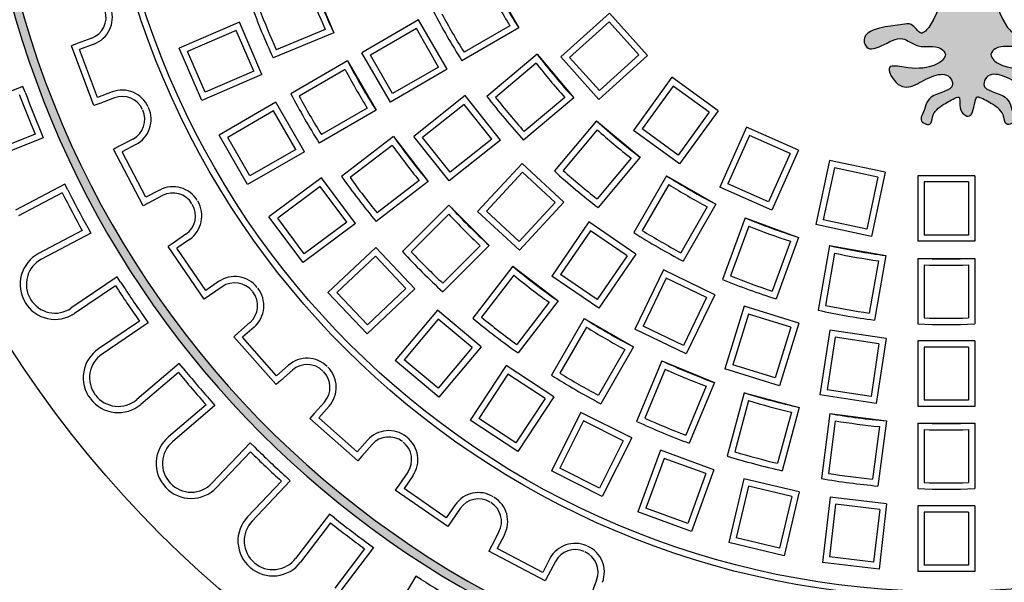
# Model space of a CAD drawing. Extents: x -3569 to -829, y 1924 to 9484.
# Drawn here: x -1898 to -1553, y 4038 to 4235 of the extents above; entities that cross this region are included whole.
import ezdxf

# ---------------------------------------------------------------- set-up
doc = ezdxf.new("R2010")
doc.units = 0
doc.header["$MEASUREMENT"] = 0
doc.layers.add('tratteggio', color=150, linetype='CONTINUOUS')

msp = doc.modelspace()

# ---------------------------------------------------------------- hatches: boundary and pattern name
at = {"layer": 'tratteggio'}
h = msp.add_hatch(color=0, dxfattribs=at)
edge = h.paths.add_edge_path(flags=16)
edge.add_arc((-1573.01, 4330.33), 337, 86.1718, 93.8282)
edge.add_arc((-1573.01, 4330.33), 337, 93.8282, 176.1718)
edge.add_line((-1909.26, 4352.83), (-1917.27, 4352.83))
edge.add_arc((-1573.01, 4330.33), 345, 176.2607, 183.7393)
edge.add_line((-1917.27, 4307.83), (-1909.26, 4307.83))
edge.add_arc((-1573.01, 4330.33), 337, 183.8282, 356.1718)
edge.add_line((-1236.76, 4307.83), (-1228.74, 4307.83))
edge.add_arc((-1573.01, 4330.33), 345, 356.2607, 363.7393)
edge.add_line((-1228.74, 4352.83), (-1236.76, 4352.83))
edge.add_arc((-1573.01, 4330.33), 337, 3.8282, 86.1718)
edge = h.paths.add_edge_path()
edge.add_arc((-1573.01, 4330.33), 350, 85.4935, 94.5065)
edge.add_line((-1600.51, 4679.24), (-1600.51, 4669.21))
edge.add_arc((-1573.01, 4330.33), 340, 94.6393, 175.3607)
edge.add_line((-1911.89, 4357.83), (-1921.93, 4357.83))
edge.add_arc((-1573.01, 4330.33), 350, 175.4935, 184.5065)
edge.add_line((-1921.93, 4302.83), (-1911.89, 4302.83))
edge.add_arc((-1573.01, 4330.33), 340, 184.6393, 265.3607)
edge.add_line((-1600.51, 3991.44), (-1600.51, 3981.41))
edge.add_arc((-1573.01, 4330.33), 350, 265.4935, 274.5065)
edge.add_line((-1545.51, 3981.41), (-1545.51, 3991.44))
edge.add_arc((-1573.01, 4330.33), 340, 274.6393, 355.3607)
edge.add_line((-1234.12, 4302.83), (-1224.09, 4302.83))
edge.add_arc((-1573.01, 4330.33), 350, 355.4935, 364.5065)
edge.add_line((-1224.09, 4357.83), (-1234.12, 4357.83))
edge.add_arc((-1573.01, 4330.33), 340, 4.6393, 85.3607)
edge.add_line((-1545.51, 4669.21), (-1545.51, 4679.24))
h = msp.add_hatch(color=0, dxfattribs=at)
edge = h.paths.add_edge_path()
edge.add_spline(control_points=[(-1607.36, 4304.05), (-1607.4, 4299.36), (-1607.6, 4290.23), (-1608.71, 4278.91), (-1613.26, 4275.83), (-1615.7, 4274.88), (-1613.66, 4270.41), (-1609.31, 4271.16), (-1605.39, 4272.32), (-1605.7, 4276.83), (-1609.37, 4274.37), (-1603.55, 4289.3), (-1603.04, 4296.27), (-1602.6, 4302.48)], knot_values=[0, 0, 0, 0, 1.44873, 2.760941, 2.941252, 3.121562, 3.437736, 3.940412, 4.301034, 4.555931, 4.762155, 5.066228, 7.533957, 7.533957, 7.533957, 7.533957], degree=3, periodic=0)
edge.add_spline(control_points=[(-1602.6, 4302.48), (-1601.45, 4302.54), (-1596.96, 4301.11), (-1600.97, 4293.68), (-1599.18, 4287.8), (-1602.71, 4282.85), (-1597.42, 4278.68), (-1595.73, 4283.77), (-1599.25, 4288.83), (-1597.09, 4293.81), (-1595.34, 4297.86)], knot_values=[0, 0, 0, 0, 0.335418, 1.086911, 1.788535, 2.200765, 2.630952, 3.011688, 3.280907, 4.447919, 4.447919, 4.447919, 4.447919], degree=3, periodic=0)
edge.add_arc((-1592.83, 4299.36), 2.92, 59.0272, 210.9385, ccw=False)
edge.add_spline(control_points=[(-1591.33, 4301.86), (-1589.56, 4298.21), (-1585.15, 4289.15), (-1592.69, 4278.86), (-1592.31, 4271.76), (-1592.34, 4269.71), (-1592.28, 4268.91)], knot_values=[0, 0, 0, 0, 1.154137, 2.864076, 3.164006, 3.383262, 3.383262, 3.383262, 3.383262], degree=3, periodic=0)
edge.add_spline(control_points=[(-1592.28, 4268.91), (-1592.19, 4267.85), (-1591.71, 4265.9), (-1589.58, 4265.71), (-1588.42, 4265.94)], knot_values=[3.383262, 3.383262, 3.383262, 3.383262, 3.673802, 3.981747, 3.981747, 3.981747, 3.981747], degree=3, periodic=0)
edge.add_spline(control_points=[(-1588.42, 4265.94), (-1586.59, 4266.3), (-1582.69, 4268.57), (-1583.84, 4273.11), (-1579.83, 4277.17), (-1577.03, 4272.63), (-1580.33, 4258.57), (-1569.61, 4243.55), (-1582.17, 4228.68), (-1584.57, 4234.17), (-1589.87, 4232.98), (-1595.03, 4232.89), (-1603, 4230.07), (-1600.74, 4223.97), (-1594.47, 4226.14), (-1588.87, 4230.12), (-1582.43, 4224.25), (-1576.34, 4226.8), (-1572.75, 4222.99), (-1574.64, 4220.15), (-1579.72, 4217.91), (-1585.25, 4217.7), (-1595.22, 4219.85), (-1588.09, 4207.3), (-1580.36, 4215.63), (-1572.05, 4216.34), (-1569.43, 4209.82), (-1579.85, 4209.6), (-1580.39, 4203.4), (-1582.64, 4199.41), (-1578.22, 4197.24), (-1577.94, 4202.57), (-1574.74, 4204.93), (-1570.96, 4207.09), (-1569.48, 4207.74)], knot_values=[3.981747, 3.981747, 3.981747, 3.981747, 4.464616, 4.925499, 5.31606, 5.636217, 6.136101, 9.68669, 10.077251, 10.538281, 10.838391, 11.54575, 12.336457, 12.605675, 13.108351, 13.899164, 14.503477, 15.309992, 15.559989, 15.78357, 16.186772, 17.188389, 17.688573, 18.359319, 19.645246, 20.197715, 20.466933, 21.341759, 22.012505, 22.21862, 22.554114, 22.823332, 23.425432, 23.838171, 23.838171, 23.838171, 23.838171], degree=3, periodic=0)
edge.add_spline(control_points=[(-1569.48, 4207.74), (-1569.16, 4207.85), (-1568.25, 4208.16), (-1568.35, 4205.17), (-1568.14, 4203), (-1566.44, 4201.49), (-1565.29, 4201.01), (-1564.27, 4201.58), (-1563.53, 4203.55), (-1563.03, 4205.29), (-1562.42, 4208.4), (-1561.54, 4207.93), (-1561.3, 4207.8)], knot_values=[0, 0, 0, 0, 0.086457, 0.243569, 0.63635, 0.805532, 0.894536, 0.989843, 1.115661, 1.496052, 1.686596, 1.759389, 1.759389, 1.759389, 1.759389], degree=3, periodic=0)
edge.add_spline(control_points=[(-1561.3, 4207.8), (-1559.78, 4207.15), (-1555.94, 4204.96), (-1552.71, 4202.57), (-1552.43, 4197.24), (-1548, 4199.41), (-1550.26, 4203.4), (-1550.8, 4209.6), (-1561.22, 4209.82), (-1558.59, 4216.34), (-1550.28, 4215.63), (-1542.56, 4207.3), (-1535.43, 4219.85), (-1545.4, 4217.7), (-1550.93, 4217.91), (-1556.01, 4220.15), (-1557.9, 4222.99), (-1554.31, 4226.8), (-1548.22, 4224.25), (-1541.78, 4230.12), (-1536.18, 4226.14), (-1529.91, 4223.97), (-1527.65, 4230.07), (-1535.62, 4232.89), (-1540.78, 4232.98), (-1546.08, 4234.17), (-1548.48, 4228.68), (-1561.04, 4243.55), (-1550.32, 4258.57), (-1553.62, 4272.63), (-1550.81, 4277.17), (-1546.81, 4273.11), (-1547.96, 4268.57), (-1544.06, 4266.3), (-1542.23, 4265.94)], knot_values=[3.981747, 3.981747, 3.981747, 3.981747, 4.407221, 5.009321, 5.278539, 5.614033, 5.820147, 6.490893, 7.365719, 7.634938, 8.187406, 9.473334, 10.14408, 10.644264, 11.64588, 12.049082, 12.272664, 12.52266, 13.329175, 13.933488, 14.724301, 15.226977, 15.496195, 16.286902, 16.994261, 17.294372, 17.755402, 18.145962, 21.696551, 22.196436, 22.516593, 22.907153, 23.368037, 23.850905, 23.850905, 23.850905, 23.850905], degree=3, periodic=0)
edge.add_spline(control_points=[(-1542.23, 4265.94), (-1541.07, 4265.71), (-1538.94, 4265.9), (-1538.46, 4267.85), (-1538.37, 4268.91)], knot_values=[3.383262, 3.383262, 3.383262, 3.383262, 3.691207, 3.981747, 3.981747, 3.981747, 3.981747], degree=3, periodic=0)
edge.add_spline(control_points=[(-1538.37, 4268.91), (-1538.31, 4269.71), (-1538.34, 4271.76), (-1537.95, 4278.86), (-1545.49, 4289.15), (-1541.09, 4298.21), (-1539.31, 4301.86)], knot_values=[0, 0, 0, 0, 0.219256, 0.519187, 2.229126, 3.383262, 3.383262, 3.383262, 3.383262], degree=3, periodic=0)
edge.add_arc((-1537.81, 4299.36), 2.92, -30.9385, 120.9728, ccw=False)
edge.add_spline(control_points=[(-1535.31, 4297.86), (-1533.56, 4293.81), (-1531.4, 4288.83), (-1534.92, 4283.77), (-1533.23, 4278.68), (-1527.93, 4282.85), (-1531.47, 4287.8), (-1529.68, 4293.68), (-1533.69, 4301.11), (-1529.2, 4302.54), (-1528.05, 4302.48)], knot_values=[0, 0, 0, 0, 1.167013, 1.436231, 1.816967, 2.247155, 2.659385, 3.361008, 4.112501, 4.447919, 4.447919, 4.447919, 4.447919], degree=3, periodic=0)
edge.add_spline(control_points=[(-1528.05, 4302.48), (-1527.6, 4296.27), (-1527.1, 4289.3), (-1521.27, 4274.37), (-1524.95, 4276.83), (-1525.26, 4272.32), (-1521.34, 4271.16), (-1516.99, 4270.41), (-1514.95, 4274.88), (-1517.39, 4275.83), (-1521.94, 4278.91), (-1523.05, 4290.23), (-1523.25, 4299.36), (-1523.28, 4304.05)], knot_values=[0, 0, 0, 0, 2.467729, 2.771802, 2.978026, 3.232923, 3.593545, 4.096221, 4.412395, 4.592705, 4.773016, 6.085227, 7.533957, 7.533957, 7.533957, 7.533957], degree=3, periodic=0)
edge.add_line((-1523.28, 4304.05), (-1607.36, 4304.05))

# ---------------------------------------------------------------- linework, layer by layer
at = {"layer": 'tratteggio', "color": 0}
for p, q in [((-1733.03, 4249.49), (-1723.03, 4232.16)), ((-1795.6, 4248.95), (-1787.95, 4230.47)), ((-1691.17, 4237.39), (-1708.27, 4221.99)), ((-1677.79, 4222.52), (-1691.17, 4237.39)), ((-1821.04, 4234.22), (-1842.17, 4225.11)), ((-1813.12, 4215.86), (-1821.04, 4234.22)), ((-1758.14, 4234.99), (-1778.07, 4223.48)), ((-1748.14, 4217.66), (-1758.14, 4234.99)), ((-1723.03, 4232.16), (-1742.96, 4220.66)), ((-1726.1, 4232.93), (-1742.22, 4223.62)), ((-1691.33, 4234.28), (-1705.17, 4221.82)), ((-1680.9, 4222.69), (-1691.33, 4234.28)), ((-1822.19, 4231.33), (-1839.28, 4223.96)), ((-1816.01, 4217.01), (-1822.19, 4231.33)), ((-1787.95, 4230.47), (-1809.21, 4221.66)), ((-1790.9, 4231.63), (-1808.09, 4224.51)), ((-1758.95, 4231.98), (-1775.07, 4222.67)), ((-1751.15, 4218.47), (-1758.95, 4231.98)), ((-1877.94, 4226.66), (-1879.99, 4225.88)), ((-1872.05, 4204.93), (-1879.99, 4225.88)), ((-1872.85, 4228.59), (-1877.94, 4226.66)), ((-1872.07, 4226.53), (-1877.16, 4224.6)), ((-1870.77, 4207.77), (-1877.16, 4224.6)), ((-1834.25, 4206.74), (-1842.17, 4225.11)), ((-1833.1, 4209.64), (-1839.28, 4223.96)), ((-1768.07, 4206.16), (-1778.07, 4223.48)), ((-1767.27, 4209.16), (-1775.07, 4222.67)), ((-1716.56, 4222.93), (-1734.19, 4208.13)), ((-1716.56, 4222.93), (-1703.7, 4207.61)), ((-1694.89, 4207.12), (-1708.27, 4221.99)), ((-1694.73, 4210.23), (-1705.17, 4221.82)), ((-1677.79, 4222.52), (-1694.89, 4207.12)), ((-1680.9, 4222.69), (-1694.73, 4210.23)), ((-1783.07, 4220.59), (-1803.01, 4209.08)), ((-1783.07, 4220.59), (-1773.07, 4203.27)), ((-1751.15, 4218.47), (-1767.27, 4209.16)), ((-1716.89, 4219.77), (-1731.15, 4207.81)), ((-1813.12, 4215.86), (-1834.25, 4206.74)), ((-1816.01, 4217.01), (-1833.1, 4209.64)), ((-1783.95, 4217.54), (-1800.07, 4208.24)), ((-1748.14, 4217.66), (-1768.07, 4206.16)), ((-1669.27, 4214.85), (-1682.79, 4196.23)), ((-1653.09, 4203.09), (-1669.27, 4214.85)), ((-1897.02, 4211.67), (-1915.18, 4204.43)), ((-1896.21, 4209.63), (-1897.02, 4211.67)), ((-1668.78, 4211.78), (-1679.72, 4196.72)), ((-1656.16, 4202.61), (-1668.78, 4211.78)), ((-1865.68, 4209.7), (-1870.77, 4207.77)), ((-1741.86, 4208.46), (-1759.86, 4194.11)), ((-1729.39, 4192.82), (-1741.86, 4208.46)), ((-1869.99, 4205.71), (-1872.05, 4204.93)), ((-1864.9, 4207.65), (-1869.99, 4205.71)), ((-1808.21, 4206.08), (-1828.14, 4194.57)), ((-1798.21, 4188.76), (-1808.21, 4206.08)), ((-1742.21, 4205.37), (-1756.77, 4193.76)), ((-1732.49, 4193.17), (-1742.21, 4205.37)), ((-1703.7, 4207.61), (-1721.34, 4192.81)), ((-1706.87, 4207.82), (-1721.12, 4195.86)), ((-1809.01, 4203.07), (-1825.13, 4193.77)), ((-1801.21, 4189.56), (-1809.01, 4203.07)), ((-1773.07, 4203.27), (-1793.01, 4191.76)), ((-1776.15, 4204.03), (-1792.27, 4194.73)), ((-1656.16, 4202.61), (-1667.1, 4187.55)), ((-1653.09, 4203.09), (-1666.61, 4184.48)), ((-1695.73, 4199.63), (-1710.52, 4182)), ((-1695.73, 4199.63), (-1680.41, 4186.78)), ((-1892.7, 4194.88), (-1908.81, 4188.45)), ((-1890.65, 4195.69), (-1889.84, 4193.65)), ((-1818.14, 4177.25), (-1828.14, 4194.57)), ((-1766.95, 4194.11), (-1785.21, 4180.1)), ((-1766.95, 4194.11), (-1754.78, 4178.24)), ((-1747.39, 4178.47), (-1759.86, 4194.11)), ((-1695.51, 4196.47), (-1707.47, 4182.21)), ((-1666.61, 4184.48), (-1682.79, 4196.23)), ((-1667.1, 4187.55), (-1679.72, 4196.72)), ((-1643.15, 4197.36), (-1652.51, 4176.34)), ((-1642.04, 4194.46), (-1649.61, 4177.45)), ((-1624.88, 4189.23), (-1643.15, 4197.36)), ((-1627.79, 4188.11), (-1642.04, 4194.46)), ((-1889.84, 4193.65), (-1908, 4186.41)), ((-1863.22, 4190.66), (-1865.17, 4189.64)), ((-1858.4, 4193.19), (-1863.22, 4190.66)), ((-1857.38, 4191.24), (-1862.2, 4188.71)), ((-1817.33, 4180.26), (-1825.13, 4193.77)), ((-1767.43, 4190.98), (-1782.19, 4179.65)), ((-1747.04, 4181.56), (-1756.77, 4193.76)), ((-1729.39, 4192.82), (-1747.39, 4178.47)), ((-1732.49, 4193.17), (-1747.04, 4181.56)), ((-1854.76, 4169.8), (-1865.17, 4189.64)), ((-1853.83, 4172.77), (-1862.2, 4188.71)), ((-1798.21, 4188.76), (-1818.14, 4177.25)), ((-1801.21, 4189.56), (-1817.33, 4180.26)), ((-1627.79, 4188.11), (-1635.36, 4171.11)), ((-1624.88, 4189.23), (-1634.24, 4168.2)), ((-1721.81, 4184.65), (-1737.47, 4167.78)), ((-1707.15, 4171.05), (-1721.81, 4184.65)), ((-1683.56, 4186.44), (-1695.52, 4172.18)), ((-1680.41, 4186.78), (-1695.2, 4169.14)), ((-1613.98, 4185.68), (-1618.76, 4163.17)), ((-1594.41, 4181.52), (-1613.98, 4185.68)), ((-1721.7, 4181.54), (-1734.36, 4167.9)), ((-1710.26, 4170.93), (-1721.7, 4181.54)), ((-1671.17, 4180.31), (-1682.68, 4160.37)), ((-1671.17, 4180.31), (-1653.85, 4170.31)), ((-1612.28, 4183.07), (-1616.15, 4164.86)), ((-1597.02, 4179.83), (-1612.28, 4183.07)), ((-1594.41, 4181.52), (-1599.2, 4159.01)), ((-1563.01, 4180.33), (-1583.01, 4180.33)), ((-1583.01, 4180.33), (-1583.01, 4157.31)), ((-1563.01, 4180.33), (-1563.01, 4157.31)), ((-1882.29, 4177.33), (-1899.56, 4168.18)), ((-1881.26, 4175.39), (-1882.29, 4177.33)), ((-1792.19, 4179.61), (-1810.65, 4165.87)), ((-1780.25, 4163.57), (-1792.19, 4179.61)), ((-1754.78, 4178.24), (-1773.04, 4164.23)), ((-1757.93, 4178.6), (-1772.69, 4167.27)), ((-1670.4, 4177.23), (-1679.71, 4161.11)), ((-1635.36, 4171.11), (-1649.61, 4177.45)), ((-1597.02, 4179.83), (-1600.89, 4161.62)), ((-1565.21, 4178.13), (-1580.81, 4178.13)), ((-1580.81, 4178.13), (-1580.81, 4159.51)), ((-1565.21, 4178.13), (-1565.21, 4159.51)), ((-1883.2, 4174.36), (-1898.53, 4166.23)), ((-1849.01, 4175.3), (-1853.83, 4172.77)), ((-1847.99, 4173.36), (-1852.81, 4170.83)), ((-1792.64, 4176.54), (-1807.58, 4165.42)), ((-1783.33, 4164.02), (-1792.64, 4176.54)), ((-1634.24, 4168.2), (-1652.51, 4176.34)), ((-1852.81, 4170.83), (-1854.76, 4169.8)), ((-1747.51, 4169.96), (-1763.79, 4153.68)), ((-1747.51, 4169.96), (-1733.37, 4155.82)), ((-1710.26, 4170.93), (-1722.92, 4157.29)), ((-1707.15, 4171.05), (-1722.81, 4154.18)), ((-1653.85, 4170.31), (-1665.36, 4150.37)), ((-1747.57, 4166.79), (-1760.73, 4153.63)), ((-1722.81, 4154.18), (-1737.47, 4167.78)), ((-1722.92, 4157.29), (-1734.36, 4167.9)), ((-1656.89, 4169.43), (-1666.2, 4153.31)), ((-1798.71, 4149.83), (-1810.65, 4165.87)), ((-1798.26, 4152.91), (-1807.58, 4165.42)), ((-1780.25, 4163.57), (-1798.71, 4149.83)), ((-1783.33, 4164.02), (-1798.26, 4152.91)), ((-1698.44, 4164.1), (-1711.41, 4145.08)), ((-1681.92, 4152.83), (-1698.44, 4164.1)), ((-1643.63, 4165.54), (-1651.5, 4143.91)), ((-1643.63, 4165.54), (-1624.83, 4158.7)), ((-1599.2, 4159.01), (-1618.76, 4163.17)), ((-1600.89, 4161.62), (-1616.15, 4164.86)), ((-1876.18, 4161.11), (-1891.51, 4152.98)), ((-1873.2, 4160.19), (-1890.48, 4151.04)), ((-1874.23, 4162.14), (-1873.2, 4160.19)), ((-1839.79, 4159.79), (-1844.27, 4156.7)), ((-1697.86, 4161.04), (-1708.35, 4145.66)), ((-1684.97, 4152.26), (-1697.86, 4161.04)), ((-1642.34, 4162.64), (-1648.7, 4145.15)), ((-1844.27, 4156.7), (-1846.08, 4155.45)), ((-1838.54, 4157.98), (-1843.02, 4154.89)), ((-1627.68, 4157.31), (-1634.05, 4139.82)), ((-1624.83, 4158.7), (-1632.71, 4137.07)), ((-1563.01, 4157.31), (-1583.01, 4157.31)), ((-1565.21, 4159.51), (-1580.81, 4159.51)), ((-1833.35, 4137.01), (-1846.08, 4155.45)), ((-1832.79, 4140.07), (-1843.02, 4154.89)), ((-1773.21, 4155.19), (-1789.96, 4139.39)), ((-1759.49, 4140.64), (-1773.21, 4155.19)), ((-1736.54, 4155.76), (-1749.7, 4142.6)), ((-1733.37, 4155.82), (-1749.65, 4139.54)), ((-1681.92, 4152.83), (-1694.88, 4133.82)), ((-1613.94, 4155.78), (-1617.94, 4133.11)), ((-1612.17, 4153.15), (-1615.4, 4134.82)), ((-1613.94, 4155.78), (-1594.24, 4152.31)), ((-1773.31, 4152.08), (-1786.85, 4139.3)), ((-1762.6, 4140.73), (-1773.31, 4152.08)), ((-1684.97, 4152.26), (-1695.46, 4136.88)), ((-1596.81, 4150.44), (-1600.04, 4132.11)), ((-1594.24, 4152.31), (-1598.24, 4129.64)), ((-1583.01, 4151.33), (-1563.01, 4151.33)), ((-1583.01, 4151.33), (-1583.01, 4128.31)), ((-1563.01, 4151.33), (-1563.01, 4128.31)), ((-1725.09, 4148.56), (-1739.1, 4130.29)), ((-1725.09, 4148.56), (-1709.22, 4136.38)), ((-1672.27, 4147.26), (-1682.25, 4126.53)), ((-1654.25, 4138.58), (-1672.27, 4147.26)), ((-1580.81, 4149.04), (-1580.81, 4130.43)), ((-1565.21, 4149.04), (-1565.21, 4130.43)), ((-1863.94, 4144.79), (-1880.12, 4133.82)), ((-1862.7, 4142.97), (-1863.94, 4144.79)), ((-1828.31, 4143.17), (-1832.79, 4140.07)), ((-1724.73, 4145.4), (-1736.06, 4130.64)), ((-1694.88, 4133.82), (-1711.41, 4145.08)), ((-1695.46, 4136.88), (-1708.35, 4145.66)), ((-1671.24, 4144.33), (-1679.31, 4127.55)), ((-1657.18, 4137.56), (-1671.24, 4144.33)), ((-1864.52, 4141.73), (-1878.88, 4132)), ((-1827.06, 4141.35), (-1831.54, 4138.26)), ((-1776.23, 4124.85), (-1789.96, 4139.39)), ((-1776.14, 4127.96), (-1786.85, 4139.3)), ((-1759.49, 4140.64), (-1776.23, 4124.85)), ((-1762.6, 4140.73), (-1776.14, 4127.96)), ((-1831.54, 4138.26), (-1833.35, 4137.01)), ((-1712.36, 4135.91), (-1723.69, 4121.14)), ((-1709.22, 4136.38), (-1723.24, 4118.12)), ((-1657.18, 4137.56), (-1665.26, 4120.79)), ((-1654.25, 4138.58), (-1664.23, 4117.85)), ((-1751.53, 4133.13), (-1766.32, 4115.5)), ((-1736.21, 4120.27), (-1751.53, 4133.13)), ((-1643.87, 4134.51), (-1650.66, 4112.52)), ((-1624.76, 4128.62), (-1643.87, 4134.51)), ((-1856.11, 4129.32), (-1870.47, 4119.58)), ((-1853.05, 4128.73), (-1869.23, 4117.76)), ((-1854.28, 4130.55), (-1853.05, 4128.73)), ((-1817.29, 4128.88), (-1821.36, 4125.27)), ((-1751.26, 4130.03), (-1763.22, 4115.77)), ((-1739.31, 4120), (-1751.26, 4130.03)), ((-1700.06, 4130.26), (-1711.57, 4110.33)), ((-1700.06, 4130.26), (-1682.74, 4120.26)), ((-1642.42, 4131.76), (-1647.91, 4113.97)), ((-1627.51, 4127.16), (-1642.42, 4131.76)), ((-1624.76, 4128.62), (-1631.55, 4106.63)), ((-1821.36, 4125.27), (-1823.01, 4123.81)), ((-1815.83, 4127.23), (-1819.9, 4123.62)), ((-1699.3, 4127.18), (-1708.6, 4111.07)), ((-1664.23, 4117.85), (-1682.25, 4126.53)), ((-1665.26, 4120.79), (-1679.31, 4127.55)), ((-1627.51, 4127.16), (-1633, 4109.38)), ((-1613.9, 4126.14), (-1617.33, 4103.38)), ((-1594.12, 4123.16), (-1613.9, 4126.14)), ((-1808.15, 4107.04), (-1823.01, 4123.81)), ((-1807.97, 4110.15), (-1819.9, 4123.62)), ((-1612.05, 4123.64), (-1614.82, 4105.23)), ((-1596.62, 4121.31), (-1612.05, 4123.64)), ((-1594.12, 4123.16), (-1597.55, 4100.4)), ((-1563.01, 4122.33), (-1583.01, 4122.33)), ((-1583.01, 4122.33), (-1583.01, 4099.31)), ((-1563.01, 4122.33), (-1563.01, 4099.31)), ((-1739.31, 4120), (-1751.27, 4105.74)), ((-1736.21, 4120.27), (-1751, 4102.64)), ((-1685.79, 4119.38), (-1695.09, 4103.27)), ((-1682.74, 4120.26), (-1694.25, 4100.33)), ((-1596.62, 4121.31), (-1599.4, 4102.9)), ((-1565.21, 4120.13), (-1580.81, 4120.13)), ((-1580.81, 4120.13), (-1580.81, 4101.51)), ((-1565.21, 4120.13), (-1565.21, 4101.51)), ((-1751, 4102.64), (-1766.32, 4115.5)), ((-1751.27, 4105.74), (-1763.22, 4115.77)), ((-1672.86, 4115.39), (-1681.67, 4094.12)), ((-1672.86, 4115.39), (-1654.38, 4107.73)), ((-1842.17, 4114.42), (-1857.07, 4101.77)), ((-1842.42, 4111.32), (-1855.65, 4100.09)), ((-1840.75, 4112.75), (-1842.17, 4114.42)), ((-1803.89, 4113.76), (-1807.97, 4110.15)), ((-1802.43, 4112.11), (-1806.51, 4108.5)), ((-1727.43, 4113.74), (-1740.08, 4094.51)), ((-1710.72, 4102.75), (-1727.43, 4113.74)), ((-1671.7, 4112.44), (-1678.82, 4095.24)), ((-1631.55, 4106.63), (-1650.66, 4112.52)), ((-1633, 4109.38), (-1647.91, 4113.97)), ((-1806.51, 4108.5), (-1808.15, 4107.04)), ((-1726.8, 4110.69), (-1737.03, 4095.14)), ((-1713.77, 4102.12), (-1726.8, 4110.69)), ((-1654.38, 4107.73), (-1663.19, 4086.47)), ((-1657.29, 4106.47), (-1664.41, 4089.27)), ((-1599.4, 4102.9), (-1614.82, 4105.23)), ((-1831.04, 4101.31), (-1829.61, 4099.64)), ((-1791.22, 4100.9), (-1794.83, 4096.83)), ((-1713.77, 4102.12), (-1724, 4086.57)), ((-1710.72, 4102.75), (-1723.37, 4083.52)), ((-1643.95, 4104.19), (-1649.91, 4081.96)), ((-1642.42, 4101.42), (-1647.24, 4083.44)), ((-1643.95, 4104.19), (-1624.63, 4099.02)), ((-1597.55, 4100.4), (-1617.33, 4103.38)), ((-1565.21, 4101.51), (-1580.81, 4101.51)), ((-1832.71, 4099.89), (-1845.94, 4088.66)), ((-1829.61, 4099.64), (-1844.51, 4086.98)), ((-1789.58, 4099.44), (-1793.19, 4095.37)), ((-1627.35, 4097.38), (-1632.17, 4079.4)), ((-1624.63, 4099.02), (-1630.59, 4076.78)), ((-1563.01, 4099.31), (-1583.01, 4099.31)), ((-1794.83, 4096.83), (-1796.29, 4095.18)), ((-1779.53, 4080.33), (-1796.29, 4095.18)), ((-1779.71, 4083.43), (-1793.19, 4095.37)), ((-1723.37, 4083.52), (-1740.08, 4094.51)), ((-1724, 4086.57), (-1737.03, 4095.14)), ((-1701.24, 4097.27), (-1711.57, 4076.71)), ((-1700.26, 4094.32), (-1708.62, 4077.69)), ((-1683.37, 4088.3), (-1701.24, 4097.27)), ((-1686.32, 4087.32), (-1700.26, 4094.32)), ((-1613.83, 4096.87), (-1616.83, 4074.05)), ((-1611.95, 4094.32), (-1614.38, 4075.87)), ((-1613.83, 4096.87), (-1594, 4094.26)), ((-1594, 4094.26), (-1597.01, 4071.43)), ((-1596.48, 4092.28), (-1598.91, 4073.83)), ((-1583.01, 4093.54), (-1583.01, 4070.52)), ((-1583.01, 4093.54), (-1563.01, 4093.54)), ((-1580.81, 4091.25), (-1580.81, 4072.64)), ((-1565.21, 4091.25), (-1565.21, 4072.64)), ((-1563.01, 4093.54), (-1563.01, 4070.52)), ((-1776.1, 4087.51), (-1779.71, 4083.43)), ((-1686.32, 4087.32), (-1694.68, 4070.69)), ((-1683.37, 4088.3), (-1693.7, 4067.73)), ((-1817.25, 4086.59), (-1830.69, 4072.39)), ((-1815.65, 4085.07), (-1817.25, 4086.59)), ((-1774.46, 4086.05), (-1778.07, 4081.97)), ((-1673.32, 4083.96), (-1681.19, 4062.34)), ((-1654.52, 4077.12), (-1673.32, 4083.96)), ((-1817.17, 4083.48), (-1829.1, 4070.88)), ((-1778.07, 4081.97), (-1779.53, 4080.33)), ((-1672, 4081.14), (-1678.37, 4063.65)), ((-1657.34, 4075.81), (-1672, 4081.14)), ((-1693.7, 4067.73), (-1711.57, 4076.71)), ((-1694.68, 4070.69), (-1708.62, 4077.69)), ((-1654.52, 4077.12), (-1662.4, 4055.5)), ((-1806.28, 4073.16), (-1818.21, 4060.57)), ((-1803.17, 4073.25), (-1816.61, 4059.05)), ((-1804.76, 4074.76), (-1803.17, 4073.25)), ((-1761.98, 4076.27), (-1765.07, 4071.79)), ((-1760.17, 4075.02), (-1763.26, 4070.54)), ((-1657.34, 4075.81), (-1663.71, 4058.32)), ((-1644.04, 4073.98), (-1649.35, 4051.59)), ((-1624.58, 4069.37), (-1644.04, 4073.98)), ((-1765.07, 4071.79), (-1766.32, 4069.98)), ((-1747.89, 4057.26), (-1766.32, 4069.98)), ((-1748.45, 4060.32), (-1763.26, 4070.54)), ((-1642.41, 4071.34), (-1646.7, 4053.22)), ((-1627.23, 4067.74), (-1642.41, 4071.34)), ((-1627.23, 4067.74), (-1631.52, 4049.63)), ((-1624.58, 4069.37), (-1629.89, 4046.98)), ((-1613.8, 4067.47), (-1616.47, 4044.61)), ((-1593.93, 4065.15), (-1613.8, 4067.47)), ((-1745.35, 4064.8), (-1748.45, 4060.32)), ((-1743.54, 4063.55), (-1746.64, 4059.07)), ((-1663.71, 4058.32), (-1678.37, 4063.65)), ((-1611.87, 4065.03), (-1614.03, 4046.54)), ((-1596.37, 4063.22), (-1611.87, 4065.03)), ((-1596.37, 4063.22), (-1598.54, 4044.73)), ((-1593.93, 4065.15), (-1596.61, 4042.29)), ((-1563.01, 4064.51), (-1583.01, 4064.51)), ((-1583.01, 4064.51), (-1583.01, 4041.5)), ((-1563.01, 4064.51), (-1563.01, 4041.5)), ((-1789.47, 4061.61), (-1801.3, 4046.04)), ((-1787.71, 4060.28), (-1789.47, 4061.61)), ((-1662.4, 4055.5), (-1681.19, 4062.34)), ((-1565.21, 4062.31), (-1580.81, 4062.31)), ((-1580.81, 4062.31), (-1580.81, 4043.7)), ((-1565.21, 4062.31), (-1565.21, 4043.7)), ((-1789.05, 4058.52), (-1799.55, 4044.71)), ((-1746.64, 4059.07), (-1747.89, 4057.26)), ((-1729.98, 4055.35), (-1732.51, 4050.52)), ((-1728.03, 4054.32), (-1730.56, 4049.5)), ((-1631.52, 4049.63), (-1646.7, 4053.22)), ((-1777.1, 4049.45), (-1787.6, 4035.64)), ((-1774.02, 4049.87), (-1785.85, 4034.3)), ((-1775.77, 4051.2), (-1774.02, 4049.87)), ((-1732.51, 4050.52), (-1733.53, 4048.58)), ((-1714.62, 4041.14), (-1730.56, 4049.5)), ((-1629.89, 4046.98), (-1649.35, 4051.59)), ((-1713.7, 4038.17), (-1733.53, 4048.58)), ((-1712.09, 4045.96), (-1714.62, 4041.14)), ((-1598.54, 4044.73), (-1614.03, 4046.54)), ((-1710.14, 4044.94), (-1712.67, 4040.11)), ((-1596.61, 4042.29), (-1616.47, 4044.61)), ((-1565.21, 4043.7), (-1580.81, 4043.7)), ((-1759.14, 4039.78), (-1769.22, 4023.03)), ((-1757.26, 4038.65), (-1759.14, 4039.78)), ((-1712.67, 4040.11), (-1713.7, 4038.17)), ((-1563.01, 4041.5), (-1583.01, 4041.5)), ((-1695.69, 4038.43), (-1697.62, 4033.34))]:
    msp.add_line(p, q, dxfattribs=at)
for radius in [390, 298.1, 295.9]:
    msp.add_circle((-1573.01, 4330.33), radius, dxfattribs=at)
for centre, radius, start, end in [((-1573.01, 4330.33), 337, 183.8282, 356.1718), ((-1573.01, 4330.33), 340, 184.6393, 265.3607), ((-1522.96, 4359.22), 237, 207.5817, 212.4183), ((-1573.01, 4330.33), 239.2, 200.6313, 204.3687), ((-1573.01, 4330.33), 237, 200.0817, 204.9183), ((-1522.96, 4359.22), 239.2, 208.1313, 211.8687), ((-1573.01, 4330.33), 260, 200.2958, 204.7042), ((-1875.61, 4235.88), 7.8, 290.7692, 17.333), ((-1875.61, 4235.88), 10, 290.7692, 17.333), ((-1573.01, 4330.33), 257.8, 200.7662, 204.2338), ((-1522.96, 4359.22), 260, 207.7958, 212.2042), ((-1522.96, 4359.22), 257.8, 208.2662, 211.7338), ((-1528.74, 4367.47), 237, 217.5817, 222.4183), ((-1573.01, 4330.33), 237, 207.5817, 212.4183), ((-1528.74, 4367.47), 239.2, 218.1313, 221.8687), ((-1573.01, 4330.33), 239.2, 208.1313, 211.8687), ((-1573.01, 4330.33), 347.2, 200.4864, 202.9619), ((-1573.01, 4330.33), 345, 200.4785, 202.9698), ((-1862.14, 4200.35), 10, 24.2054, 110.7692), ((-1862.14, 4200.35), 7.8, 24.2054, 110.7692), ((-1573.01, 4330.33), 260, 207.7958, 212.2042), ((-1573.01, 4330.33), 257.8, 208.2662, 211.7338), ((-1528.74, 4367.47), 260, 217.7958, 222.2042), ((-1528.74, 4367.47), 257.8, 218.2662, 221.7338), ((-1862.02, 4200.1), 7.8, 297.6923, 24.2561), ((-1862.02, 4200.1), 10, 297.6923, 24.2561), ((-1535.86, 4374.59), 237, 227.5817, 232.4183), ((-1573.01, 4330.33), 237, 215.0817, 219.9183), ((-1535.86, 4374.59), 239.2, 228.1313, 231.8687), ((-1573.01, 4330.33), 239.2, 215.6313, 219.3687), ((-1535.86, 4374.59), 260, 227.7958, 232.2042), ((-1535.86, 4374.59), 257.8, 228.2662, 231.7338), ((-1544.11, 4380.37), 237, 237.5817, 242.4183), ((-1573.01, 4330.33), 260, 215.2958, 219.7042), ((-1573.01, 4330.33), 257.8, 215.7662, 219.2338), ((-1544.11, 4380.37), 239.2, 238.1313, 241.8687), ((-1573.01, 4330.33), 347.2, 206.6933, 209.1688), ((-1573.01, 4330.33), 345, 206.6854, 209.1767), ((-1844.36, 4166.45), 10, 31.1285, 117.6923), ((-1844.36, 4166.45), 7.8, 31.1285, 117.6923), ((-1844.22, 4166.21), 7.8, 304.6154, 31.1792), ((-1844.22, 4166.21), 10, 304.6154, 31.1792), ((-1573.01, 4330.33), 237, 222.5817, 227.4183), ((-1573.01, 4330.33), 239.2, 223.1313, 226.8687), ((-1553.24, 4384.63), 237, 247.5817, 252.4183), ((-1544.11, 4380.37), 260, 237.7958, 242.2042), ((-1544.11, 4380.37), 257.8, 238.2662, 241.7338), ((-1553.24, 4384.63), 239.2, 248.1313, 251.8687), ((-1885.79, 4142.2), 12.2, 117.931, 211.0249), ((-1573.01, 4330.33), 260, 222.7958, 227.2042), ((-1573.01, 4330.33), 257.8, 223.2662, 226.7338), ((-1562.97, 4387.24), 237, 257.5817, 262.4183), ((-1562.97, 4387.24), 239.2, 258.1313, 261.8687), ((-1885.79, 4142.2), 10, 117.931, 211.0249), ((-1573.01, 4388.11), 237, 267.5817, 272.4183), ((-1573.01, 4330.33), 237, 230.0817, 234.9183), ((-1573.01, 4388.11), 239.2, 268.1313, 271.8687), ((-1573.01, 4330.33), 345, 212.8923, 215.3836), ((-1822.63, 4134.94), 10, 38.0516, 124.6154), ((-1822.63, 4134.94), 7.8, 38.0516, 124.6154), ((-1573.01, 4330.33), 239.2, 230.6313, 234.3687), ((-1553.24, 4384.63), 260, 247.7958, 252.2042), ((-1553.24, 4384.63), 257.8, 248.2662, 251.7338), ((-1573.01, 4330.33), 347.2, 212.9002, 215.3757), ((-1822.46, 4134.71), 7.8, 311.5385, 38.1023), ((-1822.46, 4134.71), 10, 311.5385, 38.1023), ((-1885.73, 4142.1), 12.2, 211.044, 304.1379), ((-1885.73, 4142.1), 10, 211.044, 304.1379), ((-1562.97, 4387.24), 260, 257.7958, 262.2042), ((-1562.97, 4387.24), 257.8, 258.2662, 261.7338), ((-1573.01, 4330.33), 260, 230.2958, 234.7042), ((-1573.01, 4330.33), 257.8, 230.7662, 234.2338), ((-1573.01, 4330.33), 237, 237.5817, 242.4183), ((-1573.01, 4388.11), 257.8, 268.2662, 271.7338), ((-1573.01, 4330.33), 239.2, 238.1313, 241.8687), ((-1573.01, 4388.11), 260, 267.7958, 272.2042), ((-1863.62, 4109.48), 12.2, 124.1379, 217.2318), ((-1863.62, 4109.48), 10, 124.1379, 217.2318), ((-1797.26, 4106.27), 10, 44.9747, 131.5385), ((-1573.01, 4330.33), 237, 245.0817, 249.9183), ((-1573.01, 4330.33), 347.2, 219.1071, 221.5826), ((-1573.01, 4330.33), 345, 219.0992, 221.5905), ((-1797.26, 4106.27), 7.8, 44.9747, 131.5385), ((-1797.06, 4106.07), 7.8, 318.4615, 45.0253), ((-1797.06, 4106.07), 10, 318.4615, 45.0253), ((-1573.01, 4330.33), 239.2, 245.6313, 249.3687), ((-1573.01, 4330.33), 260, 237.7958, 242.2042), ((-1573.01, 4330.33), 257.8, 238.2662, 241.7338), ((-1863.55, 4109.39), 12.2, 217.2509, 310.3448), ((-1863.55, 4109.39), 10, 217.2509, 310.3448), ((-1573.01, 4330.33), 237, 252.5817, 257.4183), ((-1573.01, 4330.33), 239.2, 253.1313, 256.8687), ((-1573.01, 4330.33), 260, 245.2958, 249.7042), ((-1573.01, 4330.33), 257.8, 245.7662, 249.2338), ((-1573.01, 4330.33), 237, 260.0817, 264.9183), ((-1573.01, 4330.33), 239.2, 260.6313, 264.3687), ((-1768.62, 4080.87), 10, 51.8977, 138.4615), ((-1573.01, 4330.33), 237, 267.5817, 272.4183), ((-1573.01, 4330.33), 239.2, 268.1313, 271.8687), ((-1838.04, 4079.36), 12.2, 130.3448, 223.4387), ((-1838.04, 4079.36), 10, 130.3448, 223.4387), ((-1768.62, 4080.87), 7.8, 51.8977, 138.4615), ((-1768.4, 4080.7), 10, 325.3846, 51.9484), ((-1573.01, 4330.33), 345, 225.3061, 227.7974), ((-1768.4, 4080.7), 7.8, 325.3846, 51.9484), ((-1573.01, 4330.33), 347.2, 225.314, 227.7895), ((-1573.01, 4330.33), 260, 252.7958, 257.2042), ((-1573.01, 4330.33), 257.8, 253.2662, 256.7338), ((-1573.01, 4330.33), 260, 260.2958, 264.7042), ((-1573.01, 4330.33), 257.8, 260.7662, 264.2338), ((-1837.95, 4079.27), 12.2, 223.4578, 316.5517), ((-1837.95, 4079.27), 10, 223.4578, 316.5517), ((-1573.01, 4330.33), 260, 267.7958, 272.2042), ((-1573.01, 4330.33), 257.8, 268.2662, 271.7338), ((-1737.12, 4059.12), 10, 58.8208, 145.3846), ((-1737.12, 4059.12), 7.8, 58.8208, 145.3846), ((-1736.88, 4058.97), 10, 332.3077, 58.8715), ((-1736.88, 4058.97), 7.8, 332.3077, 58.8715), ((-1809.35, 4052.18), 12.2, 136.5517, 229.6456), ((-1573.01, 4330.33), 345, 231.513, 234.0043), ((-1809.35, 4052.18), 10, 136.5517, 229.6456), ((-1573.01, 4330.33), 347.2, 231.5209, 233.9964), ((-1703.24, 4041.31), 10, 65.7439, 152.3077), ((-1703.24, 4041.31), 7.8, 65.7439, 152.3077), ((-1702.98, 4041.2), 10, 339.2308, 65.7946), ((-1809.26, 4052.1), 10, 229.6647, 322.7586), ((-1702.98, 4041.2), 7.8, 339.2308, 65.7946), ((-1809.26, 4052.1), 12.2, 229.6647, 322.7586), ((-1573.01, 4330.33), 345, 237.7199, 240.2112)]:
    msp.add_arc(centre, radius, start, end, dxfattribs=at)
for points, knots in [([(-1591.33, 4301.86), (-1589.56, 4298.21), (-1585.15, 4289.15), (-1592.69, 4278.86), (-1592.26, 4270.83), (-1592.59, 4263.86), (-1582.42, 4267.52), (-1583.84, 4273.11), (-1579.83, 4277.17), (-1577.03, 4272.63), (-1580.33, 4258.57), (-1569.61, 4243.55), (-1582.17, 4228.68), (-1584.57, 4234.17), (-1589.87, 4232.98), (-1595.03, 4232.89), (-1603, 4230.07), (-1600.74, 4223.97), (-1594.47, 4226.14), (-1588.87, 4230.12), (-1582.43, 4224.25), (-1576.34, 4226.8), (-1572.75, 4222.99), (-1574.64, 4220.15), (-1579.72, 4217.91), (-1585.25, 4217.7), (-1595.22, 4219.85), (-1588.09, 4207.3), (-1580.36, 4215.63), (-1572.05, 4216.34), (-1569.43, 4209.82), (-1579.85, 4209.6), (-1580.39, 4203.4), (-1582.64, 4199.41), (-1578.22, 4197.24), (-1577.94, 4202.57), (-1574.74, 4204.93), (-1570.96, 4207.09), (-1569.48, 4207.74)], [0, 0, 0, 0, 1.154137, 2.864076, 3.164006, 3.673802, 4.464616, 4.925499, 5.31606, 5.636217, 6.136101, 9.68669, 10.077251, 10.538281, 10.838391, 11.54575, 12.336457, 12.605675, 13.108351, 13.899164, 14.503477, 15.309992, 15.559989, 15.78357, 16.186772, 17.188389, 17.688573, 18.359319, 19.645246, 20.197715, 20.466933, 21.341759, 22.012505, 22.21862, 22.554114, 22.823332, 23.425432, 23.838171, 23.838171, 23.838171, 23.838171]), ([(-1539.31, 4301.86), (-1541.09, 4298.21), (-1545.49, 4289.15), (-1537.95, 4278.86), (-1538.39, 4270.83), (-1538.06, 4263.86), (-1548.23, 4267.52), (-1546.81, 4273.11), (-1550.81, 4277.17), (-1553.62, 4272.63), (-1550.32, 4258.57), (-1561.04, 4243.55), (-1548.48, 4228.68), (-1546.08, 4234.17), (-1540.78, 4232.98), (-1535.62, 4232.89), (-1527.65, 4230.07), (-1529.91, 4223.97), (-1536.18, 4226.14), (-1541.78, 4230.12), (-1548.22, 4224.25), (-1554.31, 4226.8), (-1557.9, 4222.99), (-1556.01, 4220.15), (-1550.93, 4217.91), (-1545.4, 4217.7), (-1535.43, 4219.85), (-1542.56, 4207.3), (-1550.28, 4215.63), (-1558.59, 4216.34), (-1561.22, 4209.82), (-1550.8, 4209.6), (-1550.26, 4203.4), (-1548, 4199.41), (-1552.43, 4197.24), (-1552.71, 4202.57), (-1555.94, 4204.96), (-1559.78, 4207.15), (-1561.3, 4207.8)], [0, 0, 0, 0, 1.154137, 2.864076, 3.164006, 3.673802, 4.464616, 4.925499, 5.31606, 5.636217, 6.136101, 9.68669, 10.077251, 10.538281, 10.838391, 11.54575, 12.336457, 12.605675, 13.108351, 13.899164, 14.503477, 15.309992, 15.559989, 15.78357, 16.186772, 17.188389, 17.688573, 18.359319, 19.645246, 20.197715, 20.466933, 21.341759, 22.012505, 22.21862, 22.554114, 22.823332, 23.425432, 23.850905, 23.850905, 23.850905, 23.850905])]:
    msp.add_open_spline(points, degree=3, knots=knots, dxfattribs=at)
msp.add_spline([(-1569.48, 4207.74), (-1568.63, 4207.89), (-1568.29, 4206.35), (-1567.44, 4202.52), (-1566.16, 4201.41), (-1565.31, 4201.16), (-1564.45, 4201.58), (-1563.86, 4202.69), (-1562.83, 4206.35), (-1561.98, 4208.06), (-1561.3, 4207.8)], degree=3, dxfattribs=at)

doc.saveas('drawing.dxf')
